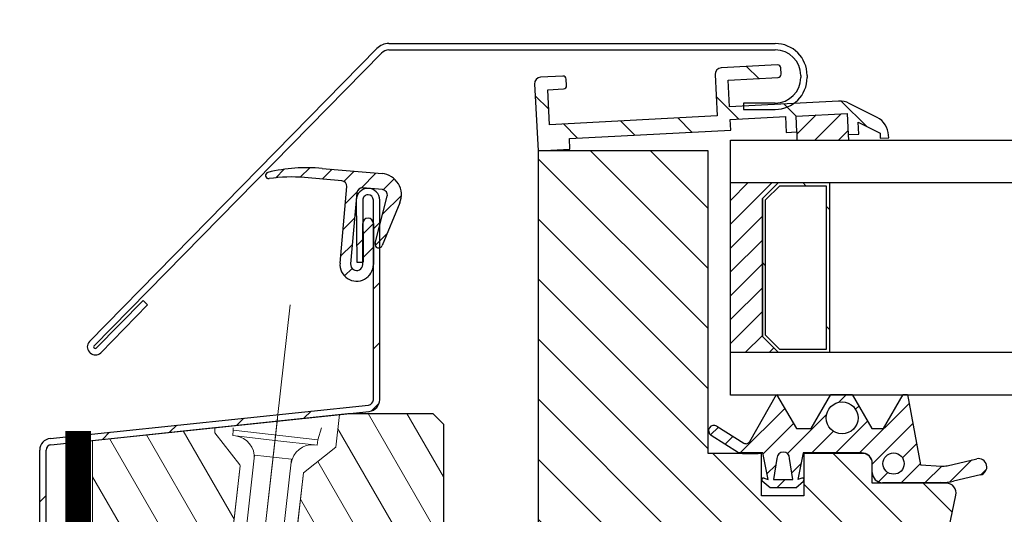
# Model space of a CAD drawing. Units: millimetres. Extents: x 0 to 3597, y 0 to 1978.
# Drawn here: x 942 to 1034, y 571 to 617 of the extents above; entities that cross this region are included whole.
import ezdxf

# ---------------------------------------------------------------- set-up
doc = ezdxf.new("R2010")
doc.units = ezdxf.units.MM
doc.header["$LTSCALE"] = 30
for name, pattern in [('ACAD_ISO03W100', [30, 12, -18]), ('DASHDOT', [1, 0.5, -0.25, 0, -0.25]), ('HIDDEN', [0.375, 0.25, -0.125])]:
    doc.linetypes.add(name, pattern=pattern)
doc.layers.get('Defpoints').update_dxf_attribs({"lineweight": 9})
for name, color, linetype, lineweight in [('CONSTRUCTION', 40, 'Continuous', 20), ('FAKRO ALL', 1, 'Continuous', 20), ('FAKRO TEXT', 80, 'Continuous', 9), ('FAKRO WINDOW', 7, 'Continuous', 20)]:
    doc.layers.add(name, color=color, linetype=linetype, lineweight=lineweight)
for name, color, linetype in [('Domyślne', 7, 'Continuous'), ('DV2_Domyślne', 7, 'Continuous'), ('DV3_Domyślne', 7, 'Continuous')]:
    doc.layers.add(name, color=color, linetype=linetype)
doc.styles.get("Standard").update_dxf_attribs({"font": 'arial.ttf'})
doc.dimstyles.new('FAKRO', dxfattribs={"dimscale": 5, "dimtxt": 4, "dimasz": 1.5, "dimexe": 2, "dimexo": 2, "dimgap": 0.5, "dimtad": 1, "dimdec": 0, "dimrnd": 0.1, "dimzin": 1, "dimdsep": 46, "dimtxsty": 'Standard', "dimblk": 'OBLIQUE', "dimcen": 2, "dimclrd": 3, "dimclre": 3, "dimclrt": 3, "dimadec": 0, "dimazin": 0, "dimtfac": 1, "dimtdec": 0, "dimtix": 1, "dimtmove": 2, "dimatfit": 3, "dimldrblk": 'OBLIQUE', "dimfxl": 0, "dimtolj": 1, "dimarcsym": 0})
pattern_1 = [(135, (-108.4295, -299.433), (-2.828427, -2.828427), [])]
pattern_2 = [(120, (-2276.5032, -1986.7007), (-2.7496307, -1.5875), [])]

# ---------------------------------------------------------------- blocks, each defined once
blk = doc.blocks.new('_Oblique')
at = {"color": 0, "linetype": 'ByBlock', "lineweight": -2}
blk.add_line((-0.5, -0.5), (0.5, 0.5), dxfattribs=at)
blk = doc.blocks.new('*D11')
at = {"layer": 'Defpoints', "color": 0, "transparency": 16777216}
for p in [(948.264, 677.632), (1344.555, 510.982), (948.264, 501.214)]:
    blk.add_point(p, dxfattribs=at)
at = {"layer": 'FAKRO TEXT', "color": 3, "linetype": 'HIDDEN', "lineweight": -2, "transparency": 16777216}
for p, q in [((948.264, 667.632), (948.264, 687.632)), ((1344.555, 667.632), (1344.555, 687.632))]:
    blk.add_line(p, q, dxfattribs=at)
at = {"layer": 'FAKRO TEXT', "color": 3, "lineweight": -2, "transparency": 16777216}
blk.add_line((1344.555, 677.632), (948.264, 677.632), dxfattribs=at)
at = {"layer": 'FAKRO TEXT', "color": 3, "lineweight": -2, "transparency": 16777216, "xscale": 7.5, "yscale": 7.5, "zscale": 7.5, "rotation": 180}
blk.add_blockref('_Oblique', (948.264, 677.632), dxfattribs=at)
at = {"layer": 'FAKRO TEXT', "color": 3, "lineweight": -2, "transparency": 16777216, "xscale": 7.5, "yscale": 7.5, "zscale": 7.5}
blk.add_blockref('_Oblique', (1344.555, 677.632), dxfattribs=at)
at = {"layer": 'FAKRO TEXT', "color": 3, "transparency": 16777216, "insert": (1146.409, 690.473), "char_height": 20, "attachment_point": 5}
blk.add_mtext('\\A1;{S}', dxfattribs=at)
blk = doc.blocks.new('A$C5ED86DCF')
at = {"layer": 'FAKRO ALL', "linetype": 'HIDDEN', "const_width": 2.4}
blk.add_lwpolyline([(141.705, 203.906), (141.705, 203.906, 0.414214), (144.705, 206.906), (144.705, 322.017)], format="xyb", dxfattribs=at)
blk = doc.blocks.new('STARY WKRET FX')
at = {"layer": 'FAKRO WINDOW', "linetype": 'DASHDOT'}
blk.add_line((4714.163, 12460.907), (4718.151, 12425.628), dxfattribs=at)
at = {"layer": 'FAKRO WINDOW'}
for p, q in [((4713.402, 12460.51), (4713.334, 12460.735)), ((4714.993, 12460.691), (4714.993, 12460.735))]:
    blk.add_line(p, q, dxfattribs=at)
at = {"layer": 'FAKRO WINDOW', "linetype": 'Continuous'}
for p, q in [((4713.402, 12460.51), (4714.993, 12460.691)), ((4715.004, 12460.591), (4714.993, 12460.691)), ((4713.414, 12460.411), (4713.402, 12460.51)), ((4713.414, 12460.411), (4714.209, 12460.501)), ((4715.004, 12460.591), (4714.209, 12460.501)), ((4713.897, 12460.145), (4714.593, 12460.224)), ((4715.373, 12447.161), (4713.897, 12460.145)), ((4714.593, 12460.224), (4716.069, 12447.24))]:
    blk.add_line(p, q, dxfattribs=at)
for centre, start, end in [((4714.999, 12460.188), 96.4863, 186.4863), ((4713.508, 12460.019), 6.4863, 96.4863)]:
    blk.add_arc(centre, 0.4, start, end, dxfattribs=at)
blk = doc.blocks.new('*U22')
at = {"layer": 'Domyślne', "linetype": 'Continuous'}
h = blk.add_hatch(dxfattribs=at)
h.set_pattern_fill('ANSI31', scale=0.5, style=0)
edge = h.paths.add_edge_path()
edge.add_line((66.928, 114.294), (72.321, 114.294))
edge.add_line((72.321, 114.294), (72.335, 114.294))
edge.add_line((72.335, 114.294), (72.928, 114.294))
edge.add_line((72.928, 114.294), (72.928, 114.094))
edge.add_arc((72.328, 113.294), 1, 0, 53.1301, ccw=False)
edge.add_line((73.328, 113.294), (73.328, 112.45))
edge.add_arc((74.282, 112.45), 0.954, 180, 270.05111)
edge.add_line((74.283, 111.496), (79.776, 111.5))
edge.add_arc((79.771, 116.88), 5.379, 270.05111, 282.97615)
edge.add_line((80.979, 111.638), (83.5, 112.219))
edge.add_arc((83.325, 112.978), 0.779, 282.97615, 462.97615)
edge.add_line((83.15, 113.737), (80.373, 113.097))
edge.add_arc((79.946, 114.951), 1.903, 266.51861, 282.97615, ccw=False)
edge.add_line((79.83, 113.052), (77.858, 113.172))
edge.add_line((77.858, 113.172), (76.633, 119.79))
edge.add_line((76.633, 119.79), (76.23, 119.794))
edge.add_line((76.23, 119.794), (74.382, 116.594))
edge.add_line((74.382, 116.594), (73.287, 116.594))
edge.add_line((73.287, 116.594), (71.433, 119.794))
edge.add_line((71.433, 119.794), (69.433, 119.794))
edge.add_line((69.433, 119.794), (67.592, 116.594))
edge.add_line((67.592, 116.594), (66.2, 116.594))
edge.add_line((66.2, 116.594), (64.333, 119.794))
edge.add_line((64.333, 119.794), (61.803, 115.366))
edge.add_arc((61.456, 115.564), 0.4, 237.69868, 330.25888, ccw=False)
edge.add_line((61.242, 115.226), (58.718, 116.822))
edge.add_arc((58.443, 116.387), 0.515, 57.69868, 237.36035)
edge.add_line((58.166, 115.953), (60.76, 114.292))
edge.add_line((60.76, 114.292), (63.028, 114.292))
edge.add_line((63.028, 114.292), (63.528, 111.783))
edge.add_line((63.528, 111.783), (63.154, 111.927))
edge.add_arc((63.094, 111.771), 0.166, 69.04639, 228.51362)
edge.add_line((62.984, 111.647), (63.719, 110.997))
edge.add_line((63.719, 110.997), (66.128, 110.997))
edge.add_line((66.128, 110.997), (66.863, 111.647))
edge.add_arc((66.753, 111.771), 0.166, 311.48638, 471.09561)
edge.add_line((66.693, 111.927), (66.319, 111.782))
edge.add_line((66.319, 111.782), (66.828, 114.294))
edge.add_line((66.828, 114.294), (66.928, 114.294))
edge = h.paths.add_edge_path()
edge.add_ellipse((70.489, 117.594), major_axis=(1.5, 0), ratio=1, start_angle=0, end_angle=360)
edge = h.paths.add_edge_path()
edge.add_line((64.352, 113.783), (64.052, 111.783))
edge.add_line((64.052, 111.783), (65.852, 111.783))
edge.add_line((65.852, 111.783), (65.552, 113.783))
edge.add_arc((64.952, 113.783), 0.6, 0, 180)
edge = h.paths.add_edge_path()
edge.add_ellipse((75.328, 113.294), major_axis=(1, 0), ratio=1, start_angle=0, end_angle=360)
at = {"layer": 'DV2_Domyślne', "linetype": 'Continuous'}
h = blk.add_hatch(dxfattribs=at)
h.set_pattern_fill('LINE', scale=1.259843, angle=135, style=0)
h.set_pattern_definition(pattern_1)
edge = h.paths.add_edge_path()
edge.add_line((60.023, 144.7), (59.97, 145.698))
edge.add_line((59.97, 145.698), (65.163, 145.971))
edge.add_line((65.163, 145.971), (65.242, 144.473))
edge.add_line((65.242, 144.473), (66.24, 144.525))
edge.add_line((66.24, 144.525), (66.162, 146.023))
edge.add_line((66.162, 146.023), (70.955, 146.274))
edge.add_line((70.955, 146.274), (71.06, 144.277))
edge.add_line((71.06, 144.277), (72.059, 144.329))
edge.add_line((72.059, 144.329), (72, 145.449))
edge.add_line((72, 145.449), (74.058, 144.401))
edge.add_line((74.058, 144.401), (74.082, 143.935))
edge.add_line((74.082, 143.935), (74.881, 143.976))
edge.add_line((74.881, 143.976), (74.869, 144.212))
edge.add_arc((72.871, 144.107), 2, 3, 63)
edge.add_line((73.779, 145.889), (71.17, 147.219))
edge.add_arc((70.262, 145.437), 2, 63, 93)
edge.add_line((70.158, 147.434), (59.908, 146.897))
edge.add_line((59.908, 146.897), (59.777, 149.393))
edge.add_line((59.777, 149.393), (64.47, 149.639))
edge.add_arc((64.455, 149.939), 0.3, 273, 363)
edge.add_line((64.754, 149.955), (64.723, 150.554))
edge.add_arc((64.423, 150.538), 0.3, 3, 93)
edge.add_line((64.407, 150.838), (59.115, 150.56))
edge.add_arc((59.146, 149.961), 0.6, 93, 183)
edge.add_line((58.547, 149.93), (58.751, 146.035))
edge.add_line((58.751, 146.035), (42.973, 145.208))
edge.add_line((42.973, 145.208), (42.8, 148.504))
edge.add_line((42.8, 148.504), (44.298, 148.582))
edge.add_arc((44.282, 148.882), 0.3, 273, 363)
edge.add_line((44.582, 148.897), (44.55, 149.497))
edge.add_arc((44.251, 149.481), 0.3, 3, 93)
edge.add_line((44.235, 149.781), (42.138, 149.671))
edge.add_arc((42.169, 149.071), 0.6, 93, 183)
edge.add_line((41.57, 149.04), (41.9, 142.749))
edge.add_line((41.9, 142.749), (44.896, 142.906))
edge.add_line((44.896, 142.906), (44.844, 143.904))
edge.add_line((44.844, 143.904), (60.023, 144.7))
h = blk.add_hatch(dxfattribs=at)
h.set_pattern_fill('ANSI31', scale=0.5, style=0)
h.paths.add_polyline_path([(70.955, 146.274), (66.162, 146.023), (66.24, 144.525), (66.24, 143.749), (71.088, 143.749), (71.06, 144.277)])
h = blk.add_hatch(dxfattribs=at)
h.set_pattern_fill('LINE', scale=1.259843, angle=135, style=0)
h.set_pattern_definition(pattern_1)
edge = h.paths.add_edge_path()
edge.add_line((41.9, 93.249), (54.5, 93.249))
edge.add_line((54.5, 93.249), (54.5, 57.749))
edge.add_arc((56.5, 57.749), 2, 180, 270)
edge.add_line((56.5, 55.749), (68.79, 55.749))
edge.add_arc((68.79, 56.749), 1, 270, 348)
edge.add_line((69.768, 56.541), (81.2, 110.322))
edge.add_arc((80.288, 110.516), 0.932, 348, 449.9932)
edge.add_line((80.288, 111.449), (73.326, 111.449))
edge.add_line((73.326, 111.449), (73.326, 113.329))
edge.add_arc((72.405, 113.329), 0.921, 0, 90)
edge.add_line((72.405, 114.25), (66.9, 114.25))
edge.add_line((66.9, 114.25), (66.9, 111.849))
edge.add_arc((66.753, 111.771), 0.166, -27.93163, 27.93163, ccw=False)
edge.add_line((66.9, 111.694), (66.9, 110.249))
edge.add_line((66.9, 110.249), (62.9, 110.249))
edge.add_line((62.9, 110.249), (62.9, 114.249))
edge.add_line((62.9, 114.249), (57.9, 114.249))
edge.add_line((57.9, 114.249), (57.9, 142.749))
edge.add_line((57.9, 142.749), (41.9, 142.749))
edge.add_line((41.9, 142.749), (41.9, 93.249))
h = blk.add_hatch(dxfattribs=at)
h.set_pattern_fill('ANSI31', scale=0.5, style=0)
edge = h.paths.add_edge_path()
edge.add_line((25.393, 139.253), (27.264, 139.089))
edge.add_arc((27.22, 138.591), 0.5, -14.4, 85, ccw=False)
edge.add_line((27.704, 138.467), (26.567, 134.038))
edge.add_arc((26.906, 133.951), 0.35, 165.6, 337.6)
edge.add_line((27.23, 133.817), (28.89, 137.846))
edge.add_arc((27.043, 138.608), 1.999, 337.6, 445)
edge.add_line((27.217, 140.599), (21.585, 141.092))
edge.add_arc((20.19, 125.153), 16, 85, 103.36938)
edge.add_arc((16.56, 140.427), 0.3, 103.36938, 278.57775)
edge.add_arc((18.693, 126.287), 14, 85, 98.57775, ccw=False)
edge.add_line((19.913, 140.234), (23.444, 139.925))
edge.add_arc((23.4, 139.427), 0.5, -5, 85, ccw=False)
edge.add_line((23.898, 139.383), (23.268, 132.18))
edge.add_arc((24.831, 132.043), 1.569, 175, 360)
edge.add_line((26.4, 132.043), (26.4, 135.898))
edge.add_arc((25.9, 135.898), 0.5, 0, 180)
edge.add_line((25.4, 135.898), (25.4, 132.043))
edge.add_arc((24.831, 132.043), 0.569, 175, 360, ccw=False)
edge.add_line((24.264, 132.093), (24.851, 138.798))
edge.add_arc((25.349, 138.755), 0.5, 85, 175, ccw=False)
h = blk.add_hatch(dxfattribs=at)
h.set_pattern_fill('LINE', scale=1.259843, angle=45, style=0)
h.set_pattern_definition([(45, (-108.4295, -299.433), (-2.828427, 2.828427), [])])
edge = h.paths.add_edge_path()
edge.add_line((-4.374, 31.968), (-4.374, 114.568))
edge.add_arc((-3.874, 114.568), 0.5, 96, 180, ccw=False)
edge.add_line((-3.926, 115.065), (26.015, 118.212))
edge.add_arc((25.9, 119.306), 1.1, 276, 360)
edge.add_line((27, 119.306), (27, 138.108))
edge.add_arc((25.9, 138.108), 1.1, 0, 90)
edge.add_line((25.9, 139.208), (25.9, 139.208))
edge.add_arc((25.9, 138.108), 1.1, 90, 180.5)
edge.add_line((24.8, 138.099), (24.851, 132.254))
edge.add_line((24.851, 132.254), (25.451, 132.259))
edge.add_line((25.451, 132.259), (25.4, 138.104))
edge.add_arc((25.9, 138.108), 0.5, 90, 180.5, ccw=False)
edge.add_line((25.9, 138.608), (25.9, 138.608))
edge.add_arc((25.9, 138.108), 0.5, 0, 90, ccw=False)
edge.add_line((26.4, 138.108), (26.4, 119.306))
edge.add_arc((25.9, 119.306), 0.5, 276, 360, ccw=False)
edge.add_line((25.952, 118.808), (-3.989, 115.662))
edge.add_arc((-3.874, 114.568), 1.1, 96, 180)
edge.add_line((-4.974, 114.568), (-4.974, 31.968))
edge.add_arc((-4.224, 31.968), 0.75, 180, 360)
edge.add_line((-3.474, 31.968), (-3.474, 38.274))
edge.add_line((-3.474, 38.274), (-4.074, 38.274))
edge.add_line((-4.074, 38.274), (-4.074, 31.968))
edge.add_arc((-4.224, 31.968), 0.15, 180, 360, ccw=False)
h = blk.add_hatch(dxfattribs=at)
h.set_pattern_fill('ANSI31', scale=0.5, style=0)
h.paths.add_polyline_path([(64.5, 139.749), (60, 139.749), (60, 123.749), (64.5, 123.749), (63, 125.249), (63, 138.249)])
h = blk.add_hatch(dxfattribs=at)
h.set_pattern_fill('LINE', scale=2.519685, angle=135, style=0)
h.set_pattern_definition([(135, (-108.4295, -299.433), (-5.65685, -5.65685), [])])
h.paths.add_polyline_path([(63, 125.249), (64.5, 123.749), (69.3, 123.749), (69.3, 139.749), (64.5, 139.749), (63, 138.249)])
h.paths.add_polyline_path([(63.3, 138.124), (63.3, 125.373), (64.624, 124.049), (69, 124.049), (69, 139.449), (64.624, 139.449)])
at = {"layer": 'FAKRO WINDOW'}
h = blk.add_hatch(dxfattribs=at)
h.set_pattern_fill('ANSI31', color=256, angle=75, style=0)
h.set_pattern_definition(pattern_2)
h.paths.add_polyline_path([(23.209, 117.917), (24, 118), (32, 118), (33, 117), (33, 87.5), (39, 87.5), (40, 86.5), (40, 80.5), (44, 80.5), (44, 86.5), (45, 87.5), (51.5, 87.5), (52, 87), (52, 43), (49, 42.5), (49, 33.5), (51.995, 33.001), (51.996, 31.424), (44.057, 31.424), (43.561, 30.928), (43.561, 26.363), (44.057, 25.867), (51.995, 25.867), (52, 2), (51.415, 0.586), (50, 0), (47, 0), (46.293, 0.293), (46, 1), (46, 10), (33.5, 10), (32.707, 5.5), (30.2, 5.5), (30.2, 0), (29.2, -1), (7.049, -1), (19.823, 112.413), (22.862, 114.836)])
h = blk.add_hatch(dxfattribs=at)
h.set_pattern_fill('ANSI31', color=256, angle=75, style=0)
h.set_pattern_definition(pattern_2)
h.paths.add_polyline_path([(11.502, 116.649), (11.477, 116.176), (13.83, 113.165), (13.866, 113.084), (1.016, -1), (0.293, -0.707), (0, 0), (0, 115.477), (11.495, 116.686)])
at = {"layer": 'Domyślne', "color": 7, "linetype": 'Continuous'}
for p, q in [((61.803, 115.366), (64.333, 119.794)), ((64.333, 119.794), (66.2, 116.594)), ((67.592, 116.594), (69.433, 119.794)), ((69.433, 119.794), (71.433, 119.794)), ((71.433, 119.794), (73.287, 116.594)), ((74.382, 116.594), (76.23, 119.794)), ((76.23, 119.794), (76.633, 119.79)), ((76.633, 119.79), (77.858, 113.172)), ((58.718, 116.822), (61.242, 115.226)), ((60.76, 114.292), (58.166, 115.953)), ((66.2, 116.594), (67.592, 116.594)), ((73.287, 116.594), (74.382, 116.594)), ((63.028, 114.292), (60.76, 114.292)), ((63.528, 111.783), (63.028, 114.292)), ((66.828, 114.294), (66.319, 111.782)), ((72.321, 114.294), (66.828, 114.294)), ((64.352, 113.783), (64.052, 111.783)), ((65.852, 111.783), (65.552, 113.783)), ((73.328, 112.447), (73.326, 113.329)), ((77.858, 113.172), (79.83, 113.052)), ((80.373, 113.097), (83.15, 113.737)), ((83.5, 112.219), (80.979, 111.638)), ((63.719, 110.997), (62.984, 111.647)), ((63.154, 111.927), (63.528, 111.783)), ((64.052, 111.783), (65.852, 111.783)), ((66.128, 110.997), (66.863, 111.647)), ((66.693, 111.927), (66.319, 111.782)), ((79.776, 111.5), (74.283, 111.496)), ((66.128, 110.997), (63.719, 110.997))]:
    blk.add_line(p, q, dxfattribs=at)
for centre, radius in [((70.489, 117.594), 1.5), ((75.328, 113.294), 1)]:
    blk.add_circle(centre, radius, dxfattribs=at)
for centre, radius, start, end in [((58.443, 116.387), 0.515, 57.69868, 237.36035), ((61.456, 115.564), 0.4, 237.69868, 330.25888), ((64.952, 113.783), 0.6, 0, 180), ((72.357, 113.327), 0.968, 0.14764, 92.14275), ((79.946, 114.951), 1.903, 266.51861, 282.97615), ((83.325, 112.978), 0.779, 282.97615, 102.97615), ((74.282, 112.45), 0.954, 180.14764, 270.05111), ((63.094, 111.771), 0.166, 69.04639, 228.51362), ((66.753, 111.771), 0.166, 311.48638, 111.09561), ((79.771, 116.88), 5.379, 270.05111, 282.97615)]:
    blk.add_arc(centre, radius, start, end, dxfattribs=at)
at = {"layer": 'DV2_Domyślne', "color": 7, "linetype": 'Continuous'}
for p, q in [((27.873, 152.849), (64.201, 152.849)), ((-0.309, 124.783), (26.731, 152.369)), ((0.12, 124.363), (27.159, 151.949)), ((27.873, 152.249), (64.201, 152.249)), ((64.407, 150.838), (59.115, 150.56)), ((64.754, 149.955), (64.723, 150.554)), ((44.235, 149.781), (42.138, 149.671)), ((44.582, 148.897), (44.55, 149.497)), ((58.547, 149.93), (58.751, 146.035)), ((59.777, 149.393), (64.47, 149.639)), ((59.908, 146.897), (59.777, 149.393)), ((66.601, 149.849), (66.601, 149.649)), ((67.201, 149.849), (67.201, 149.649)), ((41.57, 149.04), (41.9, 142.749)), ((42.8, 148.504), (44.298, 148.582)), ((42.973, 145.208), (42.8, 148.504)), ((70.158, 147.434), (59.908, 146.897)), ((64.201, 147.249), (61.201, 147.249)), ((61.201, 147.249), (61.201, 146.649)), ((61.201, 146.649), (64.201, 146.649)), ((73.779, 145.889), (71.17, 147.219)), ((58.751, 146.035), (42.973, 145.208)), ((59.97, 145.698), (65.163, 145.971)), ((60.023, 144.7), (59.97, 145.698)), ((65.163, 145.971), (65.242, 144.473)), ((66.162, 146.023), (70.955, 146.274)), ((66.24, 144.525), (66.162, 146.023)), ((70.955, 146.274), (71.06, 144.277)), ((72.059, 144.329), (72, 145.449)), ((72, 145.449), (74.058, 144.401)), ((44.844, 143.904), (60.023, 144.7)), ((65.242, 144.473), (66.24, 144.525)), ((66.24, 144.525), (66.24, 143.749)), ((44.896, 142.906), (44.844, 143.904)), ((60, 139.749), (60, 143.749)), ((71.059, 144.277), (72.059, 144.329)), ((71.06, 144.277), (71.088, 143.749)), ((74.058, 144.401), (74.082, 143.935)), ((74.082, 143.935), (74.881, 143.976)), ((74.881, 143.976), (74.869, 144.212)), ((41.9, 142.749), (44.896, 142.906)), ((57.9, 142.749), (41.9, 142.749)), ((41.9, 142.749), (41.9, 93.249)), ((57.9, 114.249), (57.9, 142.749)), ((21.585, 141.092), (27.217, 140.599)), ((23.444, 139.925), (19.913, 140.234)), ((23.268, 132.18), (23.898, 139.383)), ((27.264, 139.089), (25.393, 139.253)), ((25.9, 139.208), (25.9, 139.208)), ((60, 139.749), (64.5, 139.749)), ((60, 123.749), (60, 139.749)), ((63, 138.249), (64.5, 139.749)), ((64.5, 139.749), (63, 138.249)), ((63.3, 138.124), (64.624, 139.449)), ((64.5, 139.749), (69.3, 139.749)), ((64.624, 139.449), (69, 139.449)), ((69, 139.449), (69, 124.049)), ((69.3, 139.749), (69.3, 123.749)), ((24.851, 138.798), (24.264, 132.093)), ((24.8, 138.099), (24.851, 132.254)), ((25.4, 138.104), (25.451, 132.259)), ((25.9, 138.608), (25.9, 138.608)), ((26.4, 119.306), (26.4, 138.108)), ((26.567, 134.038), (27.704, 138.467)), ((27, 119.306), (27, 138.108)), ((63, 125.249), (63, 138.249)), ((63, 138.249), (63, 125.249)), ((63.3, 125.373), (63.3, 138.124)), ((28.89, 137.846), (27.23, 133.817)), ((25.4, 132.043), (25.4, 135.898)), ((26.4, 135.898), (26.4, 132.043)), ((24.851, 132.254), (25.451, 132.259)), ((0.334, 124.153), (4.744, 128.652)), ((5.172, 128.232), (0.762, 123.733)), ((4.744, 128.652), (5.172, 128.232)), ((64.5, 123.749), (63, 125.249)), ((63, 125.249), (64.5, 123.749)), ((64.624, 124.049), (63.3, 125.373)), ((0.121, 124.221), (0.192, 124.151)), ((-0.228, 123.723), (-0.299, 123.793)), ((60, 119.749), (60, 123.749)), ((64.5, 123.749), (60, 123.749)), ((69.3, 123.749), (64.5, 123.749)), ((69, 124.049), (64.624, 124.049)), ((71.005, 119.749), (69.006, 119.749)), ((76.205, 119.744), (75.802, 119.749)), ((-3.989, 115.662), (25.952, 118.808)), ((-3.926, 115.065), (26.015, 118.212)), ((0, 115.477), (24, 118)), ((24, 118), (32, 118)), ((32, 118), (33, 117)), ((33, 117), (33, 87.5)), ((-4.974, 31.968), (-4.974, 114.568)), ((-4.374, 31.968), (-4.374, 114.568)), ((62.9, 114.249), (57.9, 114.249)), ((61.113, 114.249), (62.6, 114.249)), ((62.9, 110.249), (62.9, 114.249)), ((72.405, 114.25), (66.9, 114.25)), ((66.9, 114.25), (66.9, 110.249)), ((73.326, 111.449), (73.326, 113.329)), ((80.288, 111.449), (73.326, 111.449)), ((66.9, 110.249), (62.9, 110.249)), ((69.768, 56.541), (81.2, 110.322))]:
    blk.add_line(p, q, dxfattribs=at)
for centre, radius, start, end in [((27.873, 151.249), 1.6, 90, 135.573), ((64.201, 149.849), 3, 0, 90), ((27.873, 151.249), 1, 90, 135.573), ((64.201, 149.849), 2.4, 0, 90), ((59.146, 149.961), 0.6, 93, 183), ((64.423, 150.538), 0.3, 3, 93), ((42.169, 149.071), 0.6, 93, 183), ((44.251, 149.481), 0.3, 3, 93), ((64.201, 149.649), 2.4, 270, 0), ((64.201, 149.649), 3, 270, 0), ((64.455, 149.939), 0.3, 273, 3), ((44.282, 148.882), 0.3, 273, 3), ((70.262, 145.437), 2, 63, 93), ((72.871, 144.107), 2, 3, 63), ((20.19, 125.153), 16, 85, 103.36938), ((16.56, 140.427), 0.3, 103.36938, 278.57775), ((18.693, 126.287), 14, 85, 98.57775), ((23.4, 139.427), 0.5, 355, 85), ((27.043, 138.608), 1.999, 337.6, 85), ((25.9, 138.108), 1.1, 90, 180.5), ((25.349, 138.755), 0.5, 85, 175), ((25.9, 138.108), 1.1, 0, 90), ((27.22, 138.591), 0.5, 345.6, 85), ((25.9, 138.108), 0.5, 90, 180.5), ((25.9, 138.108), 0.5, 0, 90), ((25.9, 135.898), 0.5, 0, 180), ((26.906, 133.951), 0.35, 165.6, 337.6), ((24.831, 132.043), 1.569, 175, 0), ((24.831, 132.043), 0.569, 175, 0), ((0.191, 124.293), 0.7, 135.573, 225.573), ((0.191, 124.293), 0.1, 135.573, 225.573), ((0.262, 124.223), 0.1, 225.573, 315.573), ((0.262, 124.223), 0.7, 225.573, 315.573), ((25.9, 119.306), 0.5, 276, 360), ((25.9, 119.306), 1.1, 276, 0), ((-3.874, 114.568), 1.1, 96, 180), ((-3.874, 114.568), 0.5, 96, 180), ((72.405, 113.329), 0.921, 0, 90), ((80.288, 110.516), 0.932, 348, 89.9932)]:
    blk.add_arc(centre, radius, start, end, dxfattribs=at)
at = {"layer": 'DV3_Domyślne', "color": 7, "linetype": 'Continuous'}
for points in [[(60, 143.749), (90.482, 143.749), (335.542, 143.749)], [(60, 139.749), (90.482, 139.749), (335.542, 139.749)], [(335.542, 123.749), (90.482, 123.749), (60, 123.749)], [(335.542, 119.749), (90.482, 119.749), (60, 119.749)]]:
    blk.add_lwpolyline(points, dxfattribs=at)
at = {"layer": 'FAKRO WINDOW', "linetype": 'ACAD_ISO03W100'}
blk.add_line((18.589, 128.232), (-2.559, -58.887), dxfattribs=at)
at = {"layer": 'FAKRO WINDOW', "linetype": 'Continuous'}
for p, q in [((22.862, 114.836), (19.823, 112.413)), ((13.865, 113.084), (1.015, -1)), ((7.048, -1), (19.823, 112.413))]:
    blk.add_line(p, q, dxfattribs=at)
at = {"layer": 'FAKRO WINDOW'}
for points in [[(23.209, 117.917), (24, 118), (32, 118), (33, 117), (33, 87.5), (39, 87.5), (40, 86.5), (40, 80.5), (44, 80.5), (44, 86.5), (45, 87.5), (51.5, 87.5), (52, 87), (52, 43), (49, 42.5), (49, 33.5), (51.995, 33.001), (51.996, 31.424), (44.057, 31.424), (43.561, 30.928), (43.561, 26.363), (44.057, 25.867), (51.995, 25.867), (52, 2)], [(7.049, -1), (19.823, 112.413), (22.862, 114.836), (23.209, 117.917)]]:
    blk.add_lwpolyline(points, dxfattribs=at)
blk.add_lwpolyline([(11.501, 116.649), (11.477, 116.176), (13.829, 113.165), (13.865, 113.084), (1.015, -1, -0.202708), (0.293, -0.707, -0.198912), (0, 0), (0, 115.477), (11.495, 116.686), (11.501, 116.649)], format="xyb", dxfattribs=at)
at = {"layer": 'FAKRO WINDOW', "xscale": -5, "yscale": 5, "zscale": 5}
blk.add_blockref('STARY WKRET FX', (23588.195, -62187.026), dxfattribs=at)
blk = doc.blocks.new('*D29')
at = {"layer": 'Defpoints', "color": 0, "transparency": 16777216}
for p in [(948.264, 677.632), (948.264, 677.632), (848.262, 511.594)]:
    blk.add_point(p, dxfattribs=at)
at = {"layer": 'FAKRO TEXT', "color": 3, "linetype": 'HIDDEN', "lineweight": -2, "transparency": 16777216}
for p, q in [((848.262, 667.632), (848.262, 687.632)), ((948.264, 677.632), (948.264, 687.632))]:
    blk.add_line(p, q, dxfattribs=at)
at = {"layer": 'FAKRO TEXT', "color": 3, "lineweight": -2, "transparency": 16777216}
for p, q in [((848.262, 677.632), (874.644, 677.632)), ((948.264, 677.632), (921.881, 677.632))]:
    blk.add_line(p, q, dxfattribs=at)
at = {"layer": 'FAKRO TEXT', "color": 3, "lineweight": -2, "transparency": 16777216, "xscale": 7.5, "yscale": 7.5, "zscale": 7.5, "rotation": 180}
blk.add_blockref('_Oblique', (848.262, 677.632), dxfattribs=at)
at = {"layer": 'FAKRO TEXT', "color": 3, "lineweight": -2, "transparency": 16777216, "xscale": 7.5, "yscale": 7.5, "zscale": 7.5}
blk.add_blockref('_Oblique', (948.264, 677.632), dxfattribs=at)
at = {"layer": 'FAKRO TEXT', "color": 3, "transparency": 16777216, "insert": (898.263, 680.132), "char_height": 20, "attachment_point": 5}
blk.add_mtext('\\A1;4"\\P100', dxfattribs=at)

msp = doc.modelspace()

# ---------------------------------------------------------------- block references
at = {"layer": 'CONSTRUCTION'}
for name, p in [('*U22', (948.724, 462.04)), ('A$C5ED86DCF', (802.664, 256.396))]:
    msp.add_blockref(name, p, dxfattribs=at)

# ---------------------------------------------------------------- dimensions: what is measured, and where the dimension line sits
at = {"layer": 'FAKRO TEXT'}
dim = msp.add_linear_dim(base=(948.264, 677.632), p1=(848.262, 511.594), p2=(948.264, 677.632), text='4"\\P100', dimstyle='FAKRO', dxfattribs=at)
dim.commit()
dim.dimension.update_dxf_attribs({"geometry": '*D29', "text_midpoint": (898.263, 680.132), "dimtype": 160})
dim = msp.add_linear_dim(base=(948.264, 677.632), p1=(1344.555, 510.982), p2=(948.264, 501.214), text='{S}', dimstyle='FAKRO', dxfattribs=at)
dim.commit()
dim.dimension.update_dxf_attribs({"geometry": '*D11', "text_midpoint": (1146.409, 690.473)})

doc.saveas('drawing.dxf')
